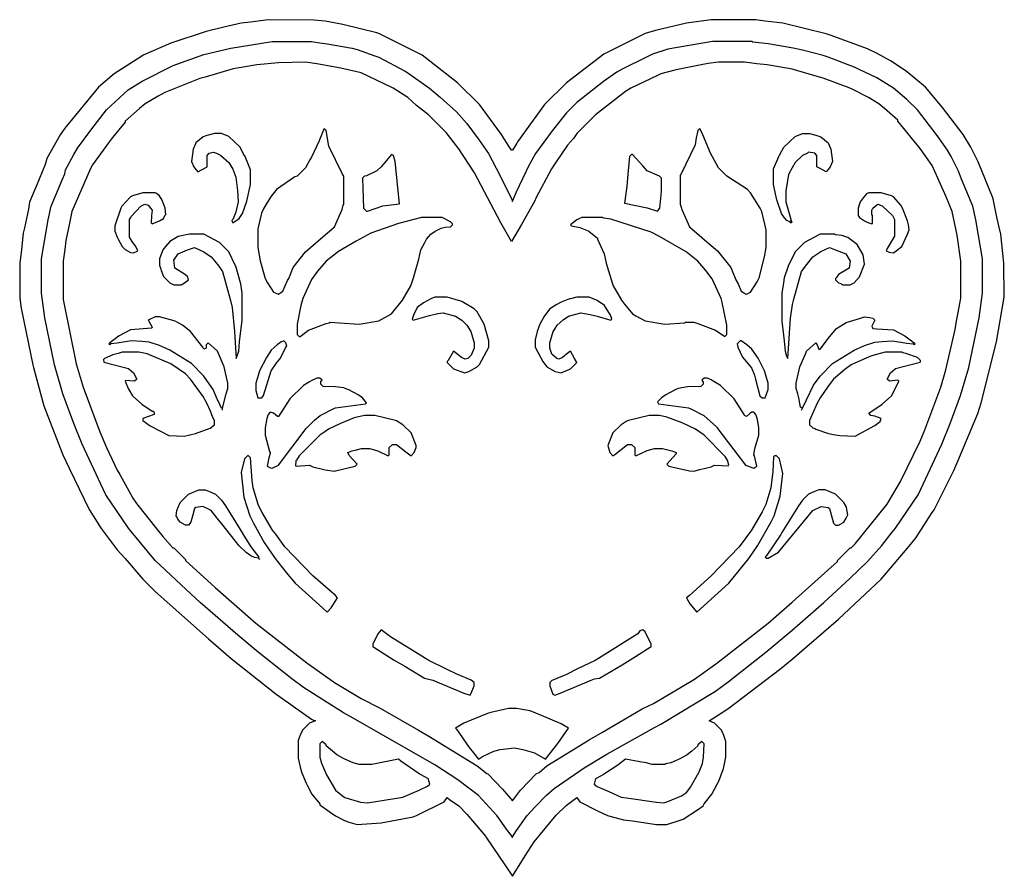
# Model space of a CAD drawing. Extents: x 21 to 972, y 86 to 913.
import ezdxf

# ---------------------------------------------------------------- set-up
doc = ezdxf.new("R2010")
doc.units = 0
doc.layers.get('0').update_dxf_attribs({"linetype": 'CONTINUOUS'})

msp = doc.modelspace()

# ---------------------------------------------------------------- linework, layer by layer
at = {"color": 7, "linetype": 'CONTINUOUS'}
for points in [[(306, 236), (304.9, 235.3), (301, 234), (294, 227), (292.2, 222.9), (291.8, 222.1), (290, 217), (290, 200), (292.3, 190.1), (293.647059, 185.911765), (297.8, 175.9), (298.8, 173.9), (303.247059, 165.211765), (310.769231, 155.846154), (311, 155), (320.846154, 147.769231), (326.153846, 144.230769), (334.1, 140.2), (337.9, 138.7), (347, 136), (370.067568, 137.594595), (400.911765, 143.352941), (404.1, 144.7), (431, 158), (434, 162), (436.153846, 160.230769), (445, 154), (453, 146), (470.752941, 124.788235), (471.24, 124.18), (490.230769, 96.153846), (497, 86), (509.230769, 105.846154), (517.769231, 119.153846), (539, 145), (548.795082, 154.245902), (559, 162), (562, 158), (579.1, 149.2), (588.9, 144.7), (604.044554, 140.445545), (612.955446, 139.554455), (636, 136), (646, 136), (658.9, 140.2), (661.9, 141.3), (675.804878, 150.243902), (681, 154), (682.230769, 155.846154), (689.52, 165.36), (694.8, 175.1), (696.2, 177.9), (700.647059, 190.088235), (701.352941, 192.911765), (703, 201), (703, 216), (700.7, 222.9), (700.2, 224.1), (699, 227), (692, 234), (687, 236), (705.1, 247.8), (756.195122, 286.756098), (767.211765, 295.752941), (811.761106, 334.249753), (853, 373), (880.230769, 404.846154), (886.754098, 413.204918), (901.769231, 436.153846), (904.2, 439.9), (923.2, 477.9), (927.2, 486.9), (946.3, 532.9), (949.7, 543.1), (964.58, 602.06), (972, 645), (971.455172, 678.037931), (968.54918, 705.959016), (966.7, 713.9), (964.594595, 723.932432), (961.2, 740.1), (960.8, 740.9), (946.647059, 775.911765), (939.769231, 789.846154), (932.2, 802.1), (912.243902, 828.195122), (896, 848), (877.153846, 863.230769), (862.153846, 873.230769), (849.1, 880.3), (839.9, 884.8), (804.911765, 897.647059), (800.1, 899.2), (757.95122, 909.560976), (741.04878, 911.439024), (732, 913), (689, 913), (665.053846, 909.569231), (635.088235, 902.647059), (625.1, 899.7), (587.1, 880.8), (585.1, 879.8), (549, 852), (528, 831), (501.8, 795.1), (501.2, 793.9), (497, 787), (496, 787), (492.769231, 791.846154), (486.230769, 802.153846), (465, 831), (444, 852), (409.846154, 878.769231), (409.1, 879.2), (367.9, 899.7), (366.1, 900.3), (333.088235, 908.352941), (315.962069, 911.544828), (305.037931, 912.455172), (261, 913), (244.04878, 910.560976), (235.04878, 909.560976), (218.088235, 905.647059), (201.088235, 901.647059), (168.1, 890.7), (166.9, 890.2), (140.153846, 878.769231), (137.846154, 877.230769), (112.195122, 860.756098), (97, 848), (64.76, 808.18), (60.230769, 801.846154), (47.230769, 778.846154), (45.615385, 773.076923), (36.8, 752.1), (35.7, 749.1), (30.430769, 736.946154), (29.569231, 730.053846), (25.7, 712.1), (24.45082, 706.959016), (22.594595, 691.067568), (21, 678), (21, 644), (22.445545, 634.044554), (22.615385, 632.923077), (33.647059, 579.911765), (34.352941, 577.088235), (44.3, 540.1), (62.8, 492.9), (68.8, 479.9), (88.230769, 440.153846), (99.8, 421.9), (115.248276, 401.22069), (122.751724, 392.77931), (140, 373), (152, 361), (203.204918, 315.245902), (225.216814, 296.247788), (268.846154, 261.769231), (275.18, 257.24), (302.9, 237.8), (306, 236)], [(497, 124), (492.230769, 130.153846), (481.751724, 144.77931), (464, 164), (444.153846, 179.230769), (421.846154, 193.769231), (340.1, 240.2), (333.846154, 243.769231), (295.18, 268.24), (283.82, 276.76), (251.211765, 302.247059), (231.788235, 318.752941), (195.231507, 350.249315), (181.768493, 362.750685), (152, 391), (128.76, 418.82), (126.24, 422.18), (104.230769, 454.153846), (103.8, 454.9), (81.3, 503.1), (73.2, 523.1), (62.7, 551.9), (54.647059, 579.911765), (45.405405, 625.067568), (44.594595, 629.932432), (42, 649), (42, 682), (48.405405, 719.932432), (51.384615, 732.923077), (62.3, 758.9), (64.615385, 764.076923), (65.384615, 767.923077), (73.230769, 782.846154), (76.8, 789.1), (89.756098, 806.195122), (105, 826), (125.846154, 845.230769), (139.153846, 853.769231), (169.1, 868.8), (198.9, 879.3), (224.923077, 885.384615), (265, 892), (303, 892), (310.946154, 890.569231), (317.94, 889.58), (342.076923, 885.384615), (347.088235, 884.352941), (364.1, 878.2), (367.9, 876.7), (393.153846, 863.230769), (395.9, 861.8), (416.804878, 846.756098), (427.204918, 838.245902), (443, 824), (452.751131, 812.773756), (464.76, 796.82), (473.769231, 783.846154), (484.8, 762.9), (497, 738)], [(497, 124), (500.769231, 130.153846), (511.248276, 144.77931), (518.751724, 153.22069), (529.783186, 164.247788), (537.216814, 170.752212), (566.153846, 190.769231), (588.153846, 203.769231), (634.1, 229.8), (640.1, 232.8), (693.1, 264.8), (705.18, 273.76), (741.788235, 302.247059), (767.204918, 323.754098), (797.768493, 350.249315), (823.228302, 373.750943), (840, 390), (853.750594, 405.232779), (863.756098, 418.195122), (866.76, 422.18), (888.769231, 454.153846), (889.2, 454.9), (911.7, 503.1), (919.8, 523.1), (929.647059, 550.088235), (937.647059, 577.088235), (947.594595, 625.067568), (948.405405, 629.932432), (951, 649), (951, 682), (944.594595, 719.932432), (941.615385, 732.923077), (930.7, 758.9), (927.647059, 766.911765), (920.8, 780.9), (917.2, 787.1), (907.24, 801.18), (888, 826), (878, 836), (864.846154, 846.769231), (848.846154, 856.769231), (831.9, 864.8), (827.9, 866.8), (801.9, 876.7), (797.1, 878.3), (776.923077, 883.615385), (768.076923, 885.384615), (743.946154, 889.569231), (729.053846, 891.430769), (728, 892), (690, 892), (647.076923, 884.615385), (632.1, 879.7), (626.9, 877.3), (602.9, 865.2), (597.9, 862.2), (584.82, 853.24), (559, 833), (549, 823), (535.24, 805.82), (519.24, 783.82), (512.2, 770.9), (509.8, 766.1), (500.3, 745.9), (497, 738)], [(497, 159), (504.752941, 169.211765), (520, 185), (522.783186, 186.247788), (530.216814, 192.752212), (571.153846, 217.769231), (583.846154, 225.230769), (622.1, 247.7), (633.1, 252.8), (672.82, 276.24), (694.18, 291.76), (743.771698, 330.249057), (767.195122, 350.756098), (811, 390), (811, 391), (823, 403), (824, 403), (828, 407), (858.754098, 445.204918), (871.769231, 467.153846), (890.7, 506.1), (895.2, 516.9), (910.647059, 558.088235), (915.647059, 575.088235), (924.58, 614.06), (925.42, 619.94), (930, 644), (930, 680), (926.615385, 704.923077), (921.594595, 727.932432), (915.7, 741.9), (902.2, 772.1), (890.754098, 788.795082), (869.24, 815.18), (869, 816), (856.204918, 827.245902), (850.795082, 831.754098), (840.846154, 837.769231), (824.9, 845.8), (822.1, 847.2), (796.911765, 856.647059), (788.9, 858.8), (767.088235, 865.352941), (756.1, 867.3), (742.959016, 869.54918), (733.040984, 870.45082), (721, 872), (696, 872), (686.044554, 870.554455), (679.06, 869.58), (655.088235, 864.647059), (653.911765, 864.352941), (640.1, 860.8), (636.9, 859.2), (611.153846, 846.769231), (606.18, 843.76), (577, 821), (559, 803), (555.752941, 798.211765), (550.247059, 791.788235), (539.230769, 775.846154), (534.8, 769.1), (519.517241, 740.793103), (518.647059, 738.088235), (505.769231, 715.153846), (496, 699), (485.8, 716.9), (460.24, 765.18), (445.24, 788.18), (433, 804), (416, 821), (404.22069, 830.248276), (395.77931, 837.751724), (381.846154, 846.769231), (373.1, 851.2), (350.911765, 861.647059), (331.088235, 866.352941), (308.06, 870.42), (297, 872), (270.959016, 871.45082), (250.040984, 869.54918), (236.9, 867.3), (227.053846, 865.569231), (200.088235, 857.647059), (194.911765, 856.352941), (161.1, 842.8), (154.846154, 839.230769), (142.204918, 831.754098), (136.795082, 827.245902), (123, 815), (122.769231, 814.153846), (110.756098, 799.195122), (106.754098, 794.204918), (91.2, 772.9), (89.8, 770.1), (71.405405, 727.932432), (68.7, 715.1), (65.445545, 699.955446), (64.554455, 691.044554), (63, 680), (63, 643), (75.647059, 580.911765), (82.352941, 558.088235), (98.3, 515.1), (104.8, 499.9), (115.230769, 478.153846), (117.8, 473.9), (130.230769, 451.153846), (133.769231, 445.846154), (153.752941, 420.788235), (159.245902, 414.204918), (169, 403), (170, 403), (181, 392), (181, 391), (209.776243, 364.751381), (249.228302, 330.249057), (298.18, 292.24), (325.153846, 273.230769), (350.9, 257.8), (369.1, 248.3), (406.1, 227.2), (416.1, 221.2), (462.783186, 192.752212), (472.1, 185.2), (473, 185), (487.248276, 170.22069), (497, 159)], [(227, 717), (228.9, 718.2), (233, 721), (236.2, 725.9), (240.3, 737.9), (244, 754), (244, 768), (238.769231, 780.846154), (237.230769, 783.153846), (234, 790), (223.153846, 800.230769), (216, 803), (209, 803), (203.067568, 801.594595), (201.9, 801.3), (198.18, 799.76), (191, 794), (190.769231, 793.153846), (188.42, 787.94), (187, 776), (189.2, 771.1), (189.8, 769.9), (193, 766), (202, 771), (202, 782), (204, 784), (208, 785), (211.1, 784.2), (215.1, 782.2), (223, 775), (226.769231, 768.846154), (229.7, 760.9), (231.45082, 748.040984), (232, 737), (229.615385, 727.076923), (226.8, 720.1), (226, 719), (227, 717)], [(271, 648), (275, 651), (279.8, 661.1), (280.8, 663.1), (285.230769, 673.846154), (297, 689), (306.82, 697.24), (325, 713), (332.352941, 729.911765), (333.352941, 733.911765), (334, 735), (334, 762), (332.8, 763.9), (319.439024, 791.04878), (317, 806), (315, 808), (310.7, 797.1), (310.2, 795.9), (302.769231, 780.153846), (301.230769, 777.846154), (297, 770), (289, 762), (286.9, 761.2), (269, 749), (263.24, 741.82), (256.8, 731.1), (254.7, 726.1), (251, 711), (251, 693), (253.384615, 680.076923), (258.2, 663.1), (260.2, 659.1), (266, 650), (271, 648)], [(723, 648), (727, 650), (733.2, 659.9), (735.2, 663.9), (740.384615, 683.923077), (742, 693), (742, 710), (737.647059, 727.911765), (736.2, 731.1), (727, 746), (724, 749), (704, 762), (696, 770), (688.2, 784.1), (680.7, 801.9), (678, 808), (676, 806), (674.430769, 798.946154), (673.569231, 792.053846), (659.8, 764.1), (659, 763), (659, 735), (660.352941, 731.088235), (660.647059, 729.911765), (668, 713), (686.82, 696.76), (695, 690), (707.76, 673.82), (712.8, 661.9), (714.8, 657.9), (718, 651), (722.1, 648.2), (723, 648)], [(765, 718), (762, 719), (759.76, 721.82), (756.8, 725.9), (752.352941, 739.088235), (751.647059, 741.911765), (749, 754), (749, 769), (754.2, 780.9), (754.8, 782.1), (759, 790), (769.846154, 800.230769), (777, 803), (784, 803), (789.932432, 801.594595), (794.82, 799.76), (802, 794), (804.58, 787.94), (806, 776), (803.7, 771.1), (803.2, 769.9), (800, 766), (794.1, 769.2), (791, 771), (791, 782), (789, 784), (783, 785), (781.9, 784.2), (777, 782), (770, 775), (764.3, 764.9), (763.7, 763.1), (761, 748), (761, 737), (766, 719)], [(357, 728), (371.9, 733.3), (387.75, 735.25), (383.541176, 775.964706), (382, 782), (380, 783), (370, 771), (366, 767), (355.9, 762.3), (354, 762), (352, 760), (353, 731), (356, 728), (357, 728)], [(637, 728), (639.2, 730.9), (641, 747), (641, 760), (639, 762), (627, 767), (622.752941, 771.788235), (613, 783), (612, 783), (610, 781), (608.458824, 763.964706), (607.541176, 752.035294), (605, 736), (627.1, 731.3), (637, 728)], [(131, 688), (135, 690), (133.2, 694.1), (129.769231, 698.846154), (127, 703), (127, 720), (128.2, 721.9), (128.8, 723.1), (138, 733), (142, 735), (144.1, 734.2), (145, 734), (147.230769, 731.153846), (149, 729), (148.430769, 723.946154), (148, 717), (149, 716), (156.1, 718.8), (160, 721), (161.3, 723.9), (162, 725), (161.405405, 731.067568), (158.76, 738.82), (156, 743), (153.1, 745.2), (152, 746), (140, 746), (130.1, 742.8), (128, 742), (119.8, 733.1), (118.8, 731.1), (113, 714), (113, 709), (115.2, 703.1), (115.8, 701.9), (120, 694), (123, 691), (128.088235, 688.352941), (131, 688)], [(865, 688), (873, 694), (878.647059, 706.088235), (880, 710), (879.384615, 715.076923), (878.615385, 718.923077), (873.8, 730.9), (872.2, 734.1), (865, 742), (862.9, 742.8), (853, 746), (841, 746), (839, 745), (835.76, 741.18), (832.8, 737.1), (831, 731), (831, 724), (832, 722), (836.9, 718.8), (840.1, 717.2), (844, 716), (844.75, 716.25), (844.569231, 723.946154), (844, 725), (844, 729), (845, 731), (848.9, 734.2), (850, 735), (854.1, 733.2), (864, 724), (866, 720), (866, 704), (858.8, 692.1), (858, 690), (860.9, 688.7), (865, 688)], [(497, 737), (497, 738)], [(292, 607), (299.9, 613.2), (317.088235, 619.647059), (319.911765, 620.352941), (321, 621), (330.040984, 620.45082), (349, 619), (367.923077, 622.384615), (380, 629), (390.76, 642.18), (398.7, 656.1), (401.3, 663.9), (406.384615, 681.923077), (408.352941, 690.911765), (412.2, 697.9), (413.8, 701.1), (418, 706), (422.18, 708.76), (428.088235, 711.647059), (432.067568, 712.594595), (437, 713), (439, 715), (439, 716), (437, 718), (429, 722), (409, 722), (388.1, 716.7), (386.9, 716.3), (360.1, 706.8), (345.9, 699.2), (328.82, 689.24), (317, 680), (308.756098, 670.195122), (302.8, 662.1), (294.352941, 643.911765), (292.647059, 637.088235), (289, 619), (289, 609), (291, 607), (292, 607)], [(702, 607), (704, 609), (704, 618), (699.647059, 639.911765), (698.647059, 643.911765), (689.769231, 662.846154), (683.756098, 670.804878), (676, 680), (664.804878, 688.756098), (638.9, 703.8), (630.9, 707.8), (591.946154, 720.569231), (585.053846, 721.430769), (584, 722), (564, 722), (561.1, 720.7), (559.153846, 719.769231), (553, 715), (554, 714), (562.088235, 712.352941), (570.1, 709.2), (570.82, 708.76), (579, 702), (579.2, 701.1), (585.615385, 686.923077), (587.384615, 678.076923), (593.3, 659.1), (594.3, 656.1), (602.24, 642.18), (605.245902, 638.204918), (613, 629), (616.153846, 627.230769), (625.076923, 622.384615), (644, 619), (662.959016, 620.45082), (664, 621), (672, 621), (675.911765, 619.647059), (693.1, 613.2), (702, 607)], [(765, 718), (766, 719)], [(765, 718), (766, 717), (767, 718), (766, 719)], [(230, 586), (232.554455, 593.044554), (233.445545, 601.955446), (236, 623), (236, 649), (234.560976, 657.95122), (234.405405, 659.067568), (229.7, 674.9), (229.2, 676.1), (223, 689), (214, 698), (199, 706), (185, 706), (174.088235, 703.647059), (169.153846, 700.769231), (166, 699), (161.76, 694.18), (159.24, 690.82), (156, 682), (156, 676), (157.352941, 672.088235), (157.7, 670.9), (160, 665), (166, 659), (170, 657), (177, 657), (180.1, 658.8), (184, 662), (183, 665), (180.18, 667.24), (171, 673), (170, 681), (174, 687), (183.1, 690.7), (190, 693), (198.846154, 688.769231), (206, 684), (212.24, 676.18), (216.769231, 669.846154), (224.647059, 641.911765), (226.352941, 635.088235), (228.461929, 612.032995), (230, 586)], [(763, 586), (765.461929, 624.967005), (767.352941, 637.911765), (768.647059, 643.088235), (776.230769, 669.846154), (781.24, 676.82), (787, 684), (794.9, 689.2), (803, 693), (808.1, 691.3), (819, 687), (823, 680), (822, 673), (812, 667), (809.8, 664.1), (809, 663), (809, 662), (812, 659), (814.1, 658.2), (814.9, 657.8), (816, 657), (823, 657), (827, 659), (832.2, 664.9), (837, 677), (835.615385, 685.923077), (830, 696), (820.846154, 702.769231), (814.94, 704.58), (809.06, 705.42), (808, 706), (794, 706), (792.9, 705.2), (779, 698), (770, 689), (763.3, 674.9), (762.7, 673.1), (759.405405, 663.932432), (758.594595, 659.067568), (757, 649), (757, 622), (759.439024, 603.04878), (760.445545, 593.044554), (761.6, 588.2), (763, 586)], [(451, 572), (454.911765, 573.352941), (463, 578), (465, 580), (474, 597), (474, 603), (469.7, 618.9), (463, 631), (460, 634), (447.9, 640.8), (447.1, 641.2), (434, 645), (422, 645), (418.088235, 643.647059), (411.18, 639.76), (405, 635), (401.3, 627.9), (400, 624), (401, 623), (416.911765, 627.352941), (424.911765, 629.352941), (430, 630), (441.911765, 626.647059), (448, 623), (453, 618), (456.769231, 611.846154), (460, 601), (460, 596), (457, 589), (454, 586), (451.230769, 585.153846), (447.82, 586.76), (440, 593), (434.8, 584.1), (434, 583), (434, 582), (440, 576), (447.1, 573.2), (451, 572)], [(544, 572), (550.1, 574.8), (553, 576), (559, 582), (556.8, 585.9), (553, 593), (550.846154, 591.230769), (545.18, 586.76), (541.769231, 585.153846), (539.846154, 585.769231), (535, 590), (534.8, 590.9), (533, 596), (533, 601), (536.230769, 611.846154), (537.769231, 614.153846), (540, 618), (545.82, 623.24), (551.088235, 626.647059), (563, 630), (572.088235, 628.352941), (578.911765, 626.647059), (592, 623), (593, 624), (592.3, 626.1), (591.7, 627.9), (586, 637), (578.846154, 641.769231), (571, 645), (559, 645), (553.067568, 643.594595), (551.911765, 643.352941), (543.9, 640.2), (539.9, 638.2), (533, 634), (527.769231, 627.153846), (523.3, 618.9), (520.8, 612.1), (519, 604), (519, 597), (521.3, 592.1), (526.230769, 583.153846), (530, 578), (538.088235, 573.352941), (544, 572)], [(217, 538), (220.384615, 551.923077), (222, 557), (222, 562), (218.647059, 577.911765), (212, 593), (203, 601), (201, 599), (201, 596), (199, 595), (197.756098, 596.804878), (186, 612), (178.153846, 618.230769), (171.9, 621.7), (170.1, 622.3), (156, 626), (152, 626), (145, 623), (145.8, 621.9), (149, 616), (148.75, 615.25), (128.027586, 613.531034), (117.1, 607.8), (108, 601)], [(777, 538), (775, 539), (773.384615, 548.076923), (772.615385, 551.923077), (771, 557), (771, 562), (774.352941, 577.911765), (780.2, 590.9), (781, 593), (790, 601), (791.2, 599.1), (793, 595), (794, 595), (803.243902, 606.804878), (810, 615), (819.1, 620.8), (832.076923, 624.615385), (837, 626), (842.088235, 625.352941), (845, 625), (847, 623), (844, 617), (845, 615), (849.027586, 614.468966), (864.972414, 613.531034), (875.9, 607.8), (885, 601)], [(108, 601), (107, 600), (108, 599), (109, 600)], [(109, 600), (108, 601)], [(217, 538), (216, 538), (212.7, 544.9), (212.2, 546.1), (207.769231, 555.846154), (206.230769, 558.153846), (199, 569), (187, 581), (165.9, 593.8), (156.1, 598.3), (145.946154, 601.569231), (139.053846, 602.430769), (129, 603), (115.067568, 600.594595), (109, 600)], [(255, 548), (256.6, 550.2), (263.8, 574.1), (268.756098, 581.195122), (272.756098, 586.195122), (277.8, 596.1), (279, 598), (278, 601), (276, 603), (273.18, 601.76), (269.82, 599.24), (264, 594), (259.230769, 586.846154), (252.7, 574.1), (250.647059, 567.088235), (249, 562), (249, 555), (251, 548), (255, 548)], [(741, 548), (744, 556), (744, 562), (741.647059, 569.911765), (740.3, 574.1), (734.2, 586.1), (728, 595), (723.18, 599.24), (718, 603), (717, 603), (714, 600), (714.7, 596.9), (719.245902, 587.204918), (727.756098, 576.804878), (730.647059, 569.911765), (731.7, 565.9), (736, 550), (738, 548), (741, 548)], [(777, 538), (780.8, 546.1), (787.8, 560.1), (794, 569), (806, 581), (827.1, 593.8), (836.9, 598.3), (847.053846, 601.569231), (853.946154, 602.430769), (864, 603), (877.932432, 600.594595), (884, 600)], [(884, 600), (885, 601)], [(884, 600), (885, 599), (886, 600), (885, 601)], [(180, 511), (190.932432, 513.405405), (203.9, 518.2), (205.1, 518.8), (209, 522), (209, 526), (207.7, 528.9), (205.3, 535.1), (201.769231, 542.846154), (198.2, 549.1), (186, 566), (181, 571), (166.9, 580.8), (144.1, 590.3), (136, 592), (120, 592), (116.088235, 590.647059), (110.9, 589.3), (103, 586), (102, 585), (102.25, 582.25), (124.923077, 576.615385), (126.1, 576.2), (131, 572), (134, 566), (132, 564), (123.25, 564.75), (123, 564), (125.8, 556.9), (130, 550), (138.82, 541.76), (149.1, 535.2), (150, 535), (151, 534), (151, 532), (140, 528), (140, 526), (146.9, 520.8), (165.029183, 511.466926), (180, 511)], [(828, 511), (846.846154, 521.230769), (852, 525), (853, 528), (847.1, 530.3), (843, 531), (841, 533), (854.18, 541.76), (863, 550), (866.2, 555.9), (870, 564), (869, 565), (861, 564), (859, 566), (862, 572), (866.9, 576.2), (890.75, 582.25), (891, 583), (891, 584), (888, 587), (876.911765, 590.647059), (874.088235, 591.352941), (873, 592), (857, 592), (845.1, 588.8), (842.1, 587.7), (824.153846, 579.769231), (817.82, 575.24), (807, 566), (801.756098, 559.195122), (794.2, 547.9), (791.230769, 542.846154), (786.3, 531.9), (784, 526), (784, 522), (787, 519), (789.1, 518.2), (789.9, 517.8), (802.067568, 513.405405), (806.932432, 512.594595), (813.029183, 511.466926), (828, 511)], [(265, 480), (271, 483), (297.76, 518.18), (305.795082, 526.245902), (311.204918, 530.754098), (325.1, 537.8), (325.9, 538.2), (355, 542), (356, 543), (352, 548), (347.82, 550.76), (338.9, 555.7), (337.1, 556.3), (333.946154, 557.569231), (325.964706, 558.541176), (314, 559), (312, 561), (312, 564), (313, 565), (311, 567), (308, 567), (303.153846, 564.769231), (300.846154, 563.230769), (295, 560), (282, 547), (271, 530), (270, 530), (266.1, 533.2), (263, 534), (261, 532), (260.3, 529.9), (259.7, 528.1), (258, 519), (258, 512), (262.352941, 496.088235), (263, 495), (262.3, 491.9), (261.7, 490.1), (260, 482), (263.1, 480.3), (265, 480)], [(730, 480), (733, 482), (730.7, 491.9), (730, 493), (730.647059, 497.088235), (731.352941, 499.911765), (735, 512), (735, 519), (733.569231, 526.946154), (733.2, 528.1), (732, 532), (730, 534), (728, 534), (726.18, 532.76), (723, 530), (721, 531), (720.8, 531.9), (711, 547), (698, 560), (689.846154, 564.769231), (689.1, 565.2), (685, 567), (682, 567), (680, 565), (681, 563), (681, 561), (679, 559), (665.946154, 558.430769), (657.1, 556.8), (654.1, 555.7), (645.18, 550.76), (641, 548), (637, 544), (638, 542), (667.1, 538.2), (669.1, 537.2), (681.795082, 530.754098), (694, 520), (694.24, 519.18), (722, 483), (730, 480)], [(217, 536), (217, 538)], [(776, 536), (777, 538)], [(325, 477), (326.076923, 477.615385), (345, 482), (347, 484), (339.248276, 492.22069), (338, 495), (342.088235, 496.647059), (344.911765, 497.352941), (351, 499), (359, 499), (366.9, 496.8), (377, 492), (378, 493), (378, 500), (381, 503), (385, 503), (393.82, 495.76), (399, 492), (402, 495), (404, 500), (404, 502), (399, 514), (391, 522), (384.9, 525.8), (384.1, 526.2), (364, 531), (354, 531), (344.088235, 528.647059), (330.9, 523.2), (319.18, 517.76), (315.82, 515.24), (311, 512), (291, 492), (288.24, 487.82), (287.8, 487.1), (287.25, 482.25), (288, 482), (301, 483), (304.1, 481.2), (316.076923, 478.384615), (325, 477)], [(672, 477), (678.067568, 478.594595), (688.9, 481.2), (692, 483), (705.75, 482.25), (706, 483), (704.76, 487.82), (702.24, 491.18), (682, 512), (673.82, 517.76), (660.9, 523.7), (646.088235, 529.352941), (639, 531), (629, 531), (608.9, 526.2), (606.9, 525.2), (602, 522), (594, 514), (589, 502), (591, 495), (594, 492), (595.82, 493.24), (608, 503), (612, 503), (615, 500), (615, 493), (616, 492), (626.9, 497.2), (634, 499), (642, 499), (650.911765, 496.647059), (655, 495), (655, 494), (646, 484), (648, 482), (668.076923, 477.384615), (672, 477)], [(318, 341), (321.756098, 345.195122), (328, 355), (326, 357), (304, 376), (277.249201, 404.230032), (268.24, 416.18), (265.24, 420.18), (255.2, 437.1), (251.8, 443.9), (246.42, 461.06), (245.445545, 468.044554), (244, 490), (242, 492), (241, 492), (238, 489), (235, 476), (237.615385, 451.923077), (243.3, 434.1), (246.8, 426.9), (257.230769, 408.153846), (267.769231, 392.846154), (278.248619, 379.223757), (287, 369), (313.804878, 344.756098), (318, 341)], [(675, 341), (706, 369), (725.230769, 392.846154), (733.769231, 405.153846), (746.8, 428.1), (749.7, 434.1), (755.569231, 453.053846), (758, 475), (755, 489), (752, 492), (750, 492), (749, 491), (748.445545, 476.955446), (746.58, 461.06), (741.7, 445.1), (738.2, 437.9), (727.76, 420.18), (722.24, 412.82), (715.750799, 404.230032), (689, 376), (667.77931, 357.248276), (665, 355), (668.24, 349.18), (675, 341)], [(252, 393), (247.9, 393.7), (244.195122, 395.243902), (239.804878, 398.756098), (233, 405), (216.24, 426.18), (211.76, 431.82), (206, 439), (202.1, 441.2), (198, 443), (191, 442), (190, 441), (188.3, 434.9), (186.2, 427.9), (184, 425), (181, 425), (176, 428), (173.8, 430.9), (172.8, 432.9), (172, 434), (172.647059, 439.088235), (176, 447), (184, 455), (194, 459), (200, 459), (205.1, 457.3), (210, 455), (216, 449), (219.756098, 443.804878), (233.8, 420.9), (236.769231, 415.846154), (244.24, 404.18), (252, 394)], [(744, 393), (754, 399), (787, 439), (795, 443), (802, 442), (803, 441), (807, 427), (809, 425), (812, 425), (817, 428), (819.2, 431.9), (821, 435), (819.647059, 441.911765), (819.2, 443.1), (817, 447), (809, 455), (799, 459), (793, 459), (787.9, 457.3), (783, 455), (777, 449), (773.243902, 443.804878), (757.230769, 417.846154), (756.2, 415.9), (742.769231, 396.153846), (741, 394), (742, 393), (744, 393)], [(252, 393), (252, 394)], [(253, 392), (252, 393)], [(456, 261), (457.2, 262.9), (460, 270), (460, 273), (457.1, 275.2), (443.1, 281.2), (433.9, 285.8), (416.153846, 294.230769), (411.9, 296.8), (379.18, 317.24), (370, 324), (366.769231, 320.153846), (362, 310), (362, 308), (382.846154, 294.769231), (392.846154, 288.769231), (412.067568, 277.405405), (418.9, 275.8), (420.1, 275.2), (449.911765, 262.647059), (456, 261)], [(538, 261), (543.088235, 262.647059), (572.9, 275.2), (576.067568, 276.594595), (580.932432, 277.405405), (602.846154, 290.230769), (615.9, 298.2), (631, 308), (631, 310), (625, 322), (623, 324), (620, 323), (618, 320), (581.1, 296.8), (576.846154, 294.230769), (559.9, 286.2), (549.1, 280.8), (535.9, 275.2), (535, 275), (533, 273), (533, 270), (536, 262), (538, 261)], [(529, 199), (540.756098, 214.195122), (551, 229), (544.1, 233.2), (525.1, 241.3), (513.923077, 245.615385), (510.076923, 246.384615), (501, 248), (493, 248), (475.9, 244.3), (472.9, 243.3), (450.1, 233.8), (442, 229), (442.8, 227.9), (455.243902, 210.195122), (459.24, 205.18), (464, 199), (468.153846, 201.769231), (479.1, 206.8), (484.923077, 208.384615), (499, 210), (506.946154, 208.569231), (518.1, 205.2), (529, 199)], [(307, 236), (306, 236)], [(357, 157), (390.932432, 162.405405), (406.9, 169.3), (408.1, 169.8), (415, 173), (417, 175), (416.3, 178.1), (416, 180), (408.1, 184.2), (406.9, 184.8), (389.153846, 197.230769), (387, 199), (361, 194), (349, 194), (343.067568, 195.405405), (335.1, 199.2), (333.9, 199.8), (327.195122, 203.243902), (317, 212), (317, 213), (313, 216), (311, 214), (311, 201), (312.405405, 195.067568), (317.2, 184.1), (326, 169), (332.846154, 163.769231), (335.153846, 162.230769), (350.053846, 157.430769), (357, 157)], [(643, 157), (646.911765, 158.352941), (660.153846, 163.769231), (665, 167), (667.230769, 169.846154), (668.769231, 172.153846), (676.8, 186.1), (677.2, 186.9), (680.58, 195.06), (681.42, 200.94), (682, 214), (680, 216), (676, 213), (676, 212), (670.195122, 206.756098), (665.804878, 203.243902), (657.9, 199.2), (655.1, 197.8), (649.932432, 195.405405), (645.067568, 194.594595), (644, 194), (632, 194), (626.067568, 195.405405), (619.932432, 196.594595), (606, 199), (598.804878, 193.243902), (584.9, 184.2), (582.1, 182.8), (577, 180), (576, 175), (578.9, 172.8), (589.9, 167.8), (602.067568, 162.405405), (606.932432, 161.594595), (636.053846, 157.430769), (643, 157)], [(497, 123), (497, 124)]]:
    msp.add_lwpolyline(points, dxfattribs=at)

doc.saveas('drawing.dxf')
